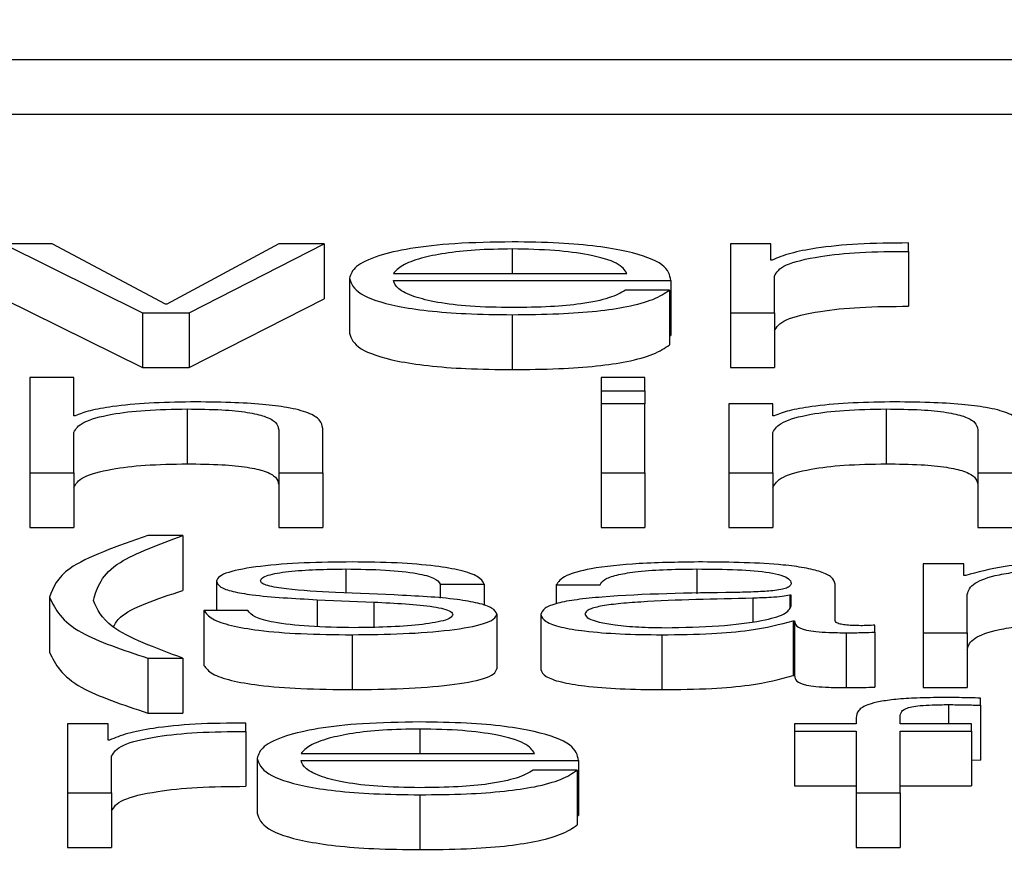
# Paper-space layout 'SHEET 2' of a CAD drawing. Units: inches. Extents: x 0.1 to 10.8, y 0.2 to 8.4.
# Drawn here: x 3.4 to 3.4, y 6.5 to 6.5 of the extents above; entities that cross this region are included whole.
import ezdxf

# ---------------------------------------------------------------- set-up
doc = ezdxf.new("R2010")
doc.units = ezdxf.units.IN
doc.header["$MEASUREMENT"] = 0
doc.layers.add('FORMAT', color=7, linetype='Continuous')
doc.styles.add('SLDTEXTSTYLE0', font='TXT', dxfattribs={"width": 0.605})
doc.dimstyles.new('SLDDIMSTYLE6', dxfattribs={"dimtxt": 0.091003, "dimasz": 0.080892, "dimexe": 0, "dimexo": 0.0625, "dimgap": 0.022751, "dimtad": 0, "dimtih": 1, "dimtoh": 1, "dimdec": 6, "dimlfac": 40.71, "dimrnd": 1e-09, "dimzin": 12, "dimdsep": 46, "dimtxsty": 'SLDTEXTSTYLE0', "dimsah": 1, "dimcen": 0.09, "dimadec": 0, "dimazin": 3, "dimtfac": 1, "dimtdec": 0, "dimtofl": 0, "dimtmove": 0, "dimatfit": 3, "dimfxl": 0, "dimfrac": 2, "dimtolj": 1, "dimtzin": 12, "dimarcsym": 0})

# ---------------------------------------------------------------- blocks, each defined once
blk = doc.blocks.new('_D_11')
at = {"layer": 'FORMAT'}
for p, q in [((1.4012992, 7.1854292), (1.6512992, 7.1854292)), ((1.6512992, 7.1854292), (1.6512992, 6.3547649)), ((3.8988131, 6.3547649), (1.5512992, 6.3547649)), ((1.6512992, 6.3547649), (1.6512992, 5.8172344)), ((2.6727082, 5.8172344), (1.5512992, 5.8172344))]:
    blk.add_line(p, q, dxfattribs=at)
for points in [[(1.6512992, 6.3547649), (1.6388543, 6.273873), (1.6637441, 6.273873)], [(1.6512992, 5.8172344), (1.6637441, 5.8981264), (1.6388543, 5.8981264)]]:
    blk.add_solid(points, dxfattribs=at)
at = {"layer": 'FORMAT', "char_height": 0.09375, "attachment_point": 1, "style": 'SLDTEXTSTYLE0'}
for s, insert in [('21 7/8"', (0.9172714, 7.4460362)), ('CLEAR', (0.9047714, 7.3062793)), ('OPENING', (0.8249103, 7.1665223)), ('WIDTH', (0.9082436, 7.0267654))]:
    blk.add_mtext(s, dxfattribs=dict(at, insert=insert))

psp = doc.layouts.new('SHEET 2')

# ---------------------------------------------------------------- linework, layer by layer
at = {"color": 7, "linetype": 'Continuous', "lineweight": 25}
for p, q in [((3.40937607, 6.5342507), (3.57671825, 6.5342507)), ((3.40937607, 6.53400958), (3.57671825, 6.53400958)), ((3.43804855, 6.53344013), (3.43865926, 6.53313788)), ((3.43826345, 6.53344013), (3.43804855, 6.53344013)), ((3.43876054, 6.53317472), (3.43826345, 6.53344013)), ((3.43925796, 6.53344013), (3.4387667, 6.53317472)), ((3.43886499, 6.53313788), (3.43945753, 6.53344013)), ((3.43945753, 6.53344013), (3.43925796, 6.53344013)), ((3.43945753, 6.53344013), (3.43945753, 6.533199)), ((3.44124183, 6.53344013), (3.44124183, 6.53313788)), ((3.44141957, 6.53344013), (3.44124183, 6.53344013)), ((3.44141957, 6.53336928), (3.44141957, 6.53344013)), ((3.44202444, 6.53340736), (3.44202444, 6.5334442)), ((3.44202444, 6.53340736), (3.44202444, 6.53316623)), ((3.44142574, 6.53336928), (3.44141957, 6.53336928)), ((3.43976155, 6.53331006), (3.44078738, 6.53331006)), ((3.43956848, 6.53328902), (3.43956848, 6.53304789)), ((3.43976155, 6.53327907), (3.44098045, 6.53327907)), ((3.44098045, 6.53327907), (3.44098045, 6.53303794)), ((3.4414349, 6.53313788), (3.4414349, 6.53329897)), ((3.44097429, 6.53323746), (3.44078122, 6.53323746)), ((3.44097429, 6.53323746), (3.44097429, 6.53299634)), ((3.43804855, 6.533199), (3.43865926, 6.53289675)), ((3.43886499, 6.53289675), (3.43945753, 6.533199)), ((3.43865926, 6.53313788), (3.43865926, 6.53289675)), ((3.43865926, 6.53313788), (3.43886499, 6.53313788)), ((3.4387667, 6.53317472), (3.43876054, 6.53317472)), ((3.43886499, 6.53313788), (3.43886499, 6.53289675)), ((3.44124183, 6.53313788), (3.44124183, 6.53289675)), ((3.44124183, 6.53313788), (3.4414349, 6.53313788)), ((3.4414349, 6.53313788), (3.4414349, 6.53289675)), ((3.44028346, 6.53312907), (3.44028346, 6.53288795)), ((3.44097429, 6.53303794), (3.44098045, 6.53303794)), ((3.43865926, 6.53289675), (3.43886499, 6.53289675)), ((3.44124183, 6.53289675), (3.4414349, 6.53289675)), ((3.438165, 6.53285308), (3.438165, 6.53243484)), ((3.43835807, 6.53285308), (3.438165, 6.53285308)), ((3.43835807, 6.53268499), (3.43835807, 6.53285308)), ((3.44086668, 6.53285308), (3.4406736, 6.53285308)), ((3.4406736, 6.53285308), (3.4406736, 6.53279399)), ((3.44086668, 6.53279399), (3.44086668, 6.53285308)), ((3.4406736, 6.53279399), (3.44086668, 6.53279399)), ((3.4406736, 6.53279399), (3.4406736, 6.53273709)), ((3.44086668, 6.53279399), (3.44086668, 6.53273709)), ((3.43885583, 6.53271487), (3.43885583, 6.53247374)), ((3.44086668, 6.53273709), (3.4406736, 6.53273709)), ((3.4406736, 6.53273709), (3.4406736, 6.53243484)), ((3.44086668, 6.53243484), (3.44086668, 6.53273709)), ((3.44142857, 6.53273709), (3.4412355, 6.53273709)), ((3.4412355, 6.53273709), (3.4412355, 6.53243484)), ((3.44142857, 6.53268499), (3.44142857, 6.53273709)), ((3.44192633, 6.53271487), (3.44192633, 6.53247374)), ((3.43836423, 6.53268499), (3.43835807, 6.53268499)), ((3.44143473, 6.53268499), (3.44142857, 6.53268499)), ((3.43925796, 6.53262349), (3.43925796, 6.53243484)), ((3.4394512, 6.53243484), (3.4394512, 6.53262933)), ((3.44232846, 6.53262349), (3.44232846, 6.53243484)), ((3.43835807, 6.53243484), (3.43835807, 6.53261118)), ((3.44142857, 6.53243484), (3.44142857, 6.53261118)), ((3.438165, 6.53243484), (3.43835807, 6.53243484)), ((3.438165, 6.53243484), (3.438165, 6.53219371)), ((3.43835807, 6.53243484), (3.43835807, 6.53219371)), ((3.43925796, 6.53243484), (3.4394512, 6.53243484)), ((3.43925796, 6.53243484), (3.43925796, 6.53219371)), ((3.4394512, 6.53243484), (3.4394512, 6.53219371)), ((3.4406736, 6.53243484), (3.44086668, 6.53243484)), ((3.4406736, 6.53243484), (3.4406736, 6.53219371)), ((3.44086668, 6.53243484), (3.44086668, 6.53219371)), ((3.4412355, 6.53243484), (3.44142857, 6.53243484)), ((3.4412355, 6.53243484), (3.4412355, 6.53219371)), ((3.44142857, 6.53243484), (3.44142857, 6.53219371)), ((3.44232846, 6.53243484), (3.4425217, 6.53243484)), ((3.44232846, 6.53243484), (3.44232846, 6.53219371)), ((3.438165, 6.53219371), (3.43835807, 6.53219371)), ((3.43925796, 6.53219371), (3.4394512, 6.53219371)), ((3.4406736, 6.53219371), (3.44086668, 6.53219371)), ((3.4412355, 6.53219371), (3.44142857, 6.53219371)), ((3.44232846, 6.53219371), (3.4425217, 6.53219371)), ((3.438837, 6.53215881), (3.43868358, 6.53215881)), ((3.438837, 6.53215881), (3.438837, 6.53191768)), ((3.44208908, 6.53203402), (3.44208908, 6.53173176)), ((3.44226683, 6.53203402), (3.44208908, 6.53203402)), ((3.44226683, 6.53198313), (3.44226683, 6.53203402)), ((3.44227599, 6.53198313), (3.44226683, 6.53198313)), ((3.43898476, 6.53195792), (3.43898476, 6.53182957)), ((3.43996728, 6.53194562), (3.44016036, 6.53194562)), ((3.43996728, 6.53194562), (3.43996728, 6.53188297)), ((3.44016036, 6.53194562), (3.44016036, 6.53185174)), ((3.44047703, 6.53194152), (3.44067011, 6.53194152)), ((3.44047703, 6.53194152), (3.44047703, 6.53185859)), ((3.44170177, 6.53178504), (3.44170177, 6.53194562)), ((3.43825096, 6.53188755), (3.43825096, 6.53164642)), ((3.43976472, 6.53189759), (3.43950668, 6.53190872)), ((3.4415087, 6.53189699), (3.44150253, 6.53189699)), ((3.44150253, 6.53189699), (3.44150253, 6.53184243)), ((3.4415087, 6.53184889), (3.4415087, 6.53189699)), ((3.44228215, 6.53173176), (3.44228215, 6.53190051)), ((3.43942688, 6.53187702), (3.43967559, 6.53186647)), ((3.43942688, 6.53187702), (3.43942688, 6.5317589)), ((3.43967559, 6.53186647), (3.43967559, 6.53175579)), ((3.43912253, 6.53182957), (3.43892946, 6.53182957)), ((3.43892946, 6.53182957), (3.43892946, 6.53158844)), ((3.44021566, 6.53181374), (3.44021566, 6.53157261)), ((3.4404094, 6.53181139), (3.4404094, 6.53157026)), ((3.44151786, 6.53178443), (3.44151786, 6.53154331)), ((3.44151786, 6.53178443), (3.44152402, 6.53178443)), ((3.44152402, 6.53178443), (3.44152402, 6.53154331)), ((3.44187685, 6.53173412), (3.44187685, 6.53176511)), ((3.43958047, 6.53172299), (3.43958047, 6.53148186)), ((3.44094064, 6.53172299), (3.44094064, 6.53148186)), ((3.44175091, 6.53173176), (3.44175091, 6.53149064)), ((3.44187685, 6.53173412), (3.44187685, 6.53149299)), ((3.44208908, 6.53173176), (3.44208908, 6.53149064)), ((3.44208908, 6.53173176), (3.44228215, 6.53173176)), ((3.44228215, 6.53173176), (3.44228215, 6.53149064)), ((3.43868358, 6.53161988), (3.43868358, 6.53137875)), ((3.43868358, 6.53161988), (3.438837, 6.53161988)), ((3.438837, 6.53161988), (3.438837, 6.53137875)), ((3.44151786, 6.53154331), (3.44152402, 6.53154331)), ((3.44208908, 6.53149064), (3.44228215, 6.53149064)), ((3.44234046, 6.53141305), (3.44234046, 6.53144461)), ((3.44234046, 6.53141305), (3.44234046, 6.53117192)), ((3.43868358, 6.53137875), (3.438837, 6.53137875)), ((3.4385085, 6.53133097), (3.43833075, 6.53133097)), ((3.43833075, 6.53133097), (3.43833075, 6.53102872)), ((3.4385085, 6.53126012), (3.4385085, 6.53133097)), ((3.43911337, 6.53129823), (3.43911337, 6.53133507)), ((3.44152402, 6.53133097), (3.44152402, 6.53129998)), ((3.44179422, 6.53133097), (3.44152402, 6.53133097)), ((3.44179422, 6.5313585), (3.44179422, 6.53133097)), ((3.4419873, 6.53133097), (3.4419873, 6.53135732)), ((3.44230048, 6.53133097), (3.4419873, 6.53133097)), ((3.44230048, 6.53129998), (3.44230048, 6.53133097)), ((3.43911337, 6.53129823), (3.43911337, 6.53105711)), ((3.44152402, 6.53129998), (3.44179422, 6.53129998)), ((3.44152402, 6.53129998), (3.44152402, 6.53105886)), ((3.44179422, 6.53129998), (3.44179422, 6.53102872)), ((3.4419873, 6.53129998), (3.44230048, 6.53129998)), ((3.4419873, 6.53102872), (3.4419873, 6.53129998)), ((3.44230048, 6.53129998), (3.44230048, 6.53105886)), ((3.43851466, 6.53126012), (3.4385085, 6.53126012)), ((3.43935592, 6.53120091), (3.44038191, 6.53120091)), ((3.43852382, 6.53102872), (3.43852382, 6.53118984)), ((3.43916284, 6.53117986), (3.43916284, 6.53093874)), ((3.43935592, 6.53116991), (3.44057499, 6.53116991)), ((3.44057499, 6.53116991), (3.44057499, 6.53092879)), ((3.44230048, 6.53117312), (3.44234046, 6.53117192)), ((3.44056882, 6.53112831), (3.44037575, 6.53112831)), ((3.44056882, 6.53112831), (3.44056882, 6.53088718)), ((3.43833075, 6.53102872), (3.43833075, 6.53078759)), ((3.43833075, 6.53102872), (3.43852382, 6.53102872)), ((3.43852382, 6.53102872), (3.43852382, 6.53078759)), ((3.43987833, 6.53101992), (3.43987833, 6.53077879)), ((3.44152402, 6.53105886), (3.44179422, 6.53105886)), ((3.44179422, 6.53102872), (3.4419873, 6.53102872)), ((3.44179422, 6.53102872), (3.44179422, 6.53078759)), ((3.4419873, 6.53105886), (3.44230048, 6.53105886)), ((3.4419873, 6.53102872), (3.4419873, 6.53078759)), ((3.44056882, 6.53092879), (3.44057499, 6.53092879)), ((3.43833075, 6.53078759), (3.43852382, 6.53078759)), ((3.44179422, 6.53078759), (3.4419873, 6.53078759))]:
    psp.add_line(p, q, dxfattribs=at)
at = {"color": 8, "linetype": 'Continuous', "lineweight": 25}
for p, q in [((3.44028346, 6.53341791), (3.44028346, 6.53331006)), ((3.43955282, 6.53201183), (3.43955282, 6.53190673)), ((3.44109423, 6.53201183), (3.44109423, 6.53190294)), ((3.44133978, 6.53188345), (3.44133978, 6.53178059)), ((3.44219919, 6.53141597), (3.44219919, 6.53133097)), ((3.43987833, 6.53130876), (3.43987833, 6.53120091))]:
    psp.add_line(p, q, dxfattribs=at)
at = {"color": 7, "linetype": 'Continuous', "lineweight": 25}
for points, knots in [([(3.44028346, 6.5334489), (3.44019767, 6.53344757), (3.44003649, 6.53344505), (3.43982985, 6.53342167), (3.43967961, 6.53338632), (3.4395854, 6.53334071), (3.43957418, 6.53330645), (3.43956848, 6.53328902)], [0, 0, 0, 0, 0.206758, 0.3884119, 0.5647484, 0.7786565, 1, 1, 1, 1]), ([(3.44098045, 6.53327907), (3.44097577, 6.53330249), (3.44096672, 6.5333478), (3.44083332, 6.53340061), (3.44065821, 6.53343083), (3.44048337, 6.53344632), (3.44035269, 6.53344801), (3.44028346, 6.5334489)], [0, 0, 0, 0, 0.2875256, 0.5562061, 0.6937554, 0.8377732, 1, 1, 1, 1]), ([(3.44202444, 6.5334442), (3.44194905, 6.53344361), (3.44180415, 6.53344249), (3.44162452, 6.53342405), (3.44149736, 6.53339882), (3.44145006, 6.53337931), (3.44142574, 6.53336928)], [0, 0, 0, 0, 0.2922111, 0.5615886, 0.7744812, 1, 1, 1, 1]), ([(3.44028346, 6.53341791), (3.44022824, 6.53341696), (3.44012193, 6.53341514), (3.43998317, 6.5333996), (3.43987313, 6.53337626), (3.43979317, 6.5333457), (3.43977219, 6.53332206), (3.43976155, 6.53331006)], [0, 0, 0, 0, 0.1948696, 0.3751432, 0.555122, 0.7743687, 1, 1, 1, 1]), ([(3.44078738, 6.53331006), (3.44077749, 6.53332537), (3.44075817, 6.53335527), (3.44063888, 6.5333911), (3.4404718, 6.53341409), (3.44034777, 6.53341661), (3.44028346, 6.53341791)], [0, 0, 0, 0, 0.2867445, 0.5601164, 0.7719121, 1, 1, 1, 1]), ([(3.4414349, 6.53329897), (3.44144477, 6.53331571), (3.44146393, 6.53334822), (3.44161561, 6.53338502), (3.44181297, 6.53340576), (3.44195187, 6.53340681), (3.44202444, 6.53340736)], [0, 0, 0, 0, 0.2839454, 0.5511948, 0.7654856, 1, 1, 1, 1]), ([(3.43956848, 6.53328902), (3.43957658, 6.53326598), (3.43959201, 6.53322205), (3.43973444, 6.53317199), (3.43991237, 6.53314486), (3.44008644, 6.5331313), (3.44021507, 6.53312985), (3.44028346, 6.53312907)], [0, 0, 0, 0, 0.2905547, 0.5539419, 0.690212, 0.8352987, 1, 1, 1, 1]), ([(3.44028346, 6.53316006), (3.44022019, 6.53316117), (3.44010075, 6.53316325), (3.43995066, 6.53318191), (3.43984366, 6.53320886), (3.43977617, 6.53324216), (3.4397664, 6.53326684), (3.43976155, 6.53327907)], [0, 0, 0, 0, 0.20749287, 0.39170586, 0.5722335, 0.7879309, 1, 1, 1, 1]), ([(3.44028346, 6.53312907), (3.44035211, 6.53312973), (3.44048036, 6.53313096), (3.44065545, 6.53314333), (3.44080187, 6.53316489), (3.44091474, 6.5331971), (3.4409537, 6.53322351), (3.44097429, 6.53323746)], [0, 0, 0, 0, 0.2095276, 0.3914291, 0.5615949, 0.7683191, 1, 1, 1, 1]), ([(3.44078122, 6.53323746), (3.44076084, 6.53322547), (3.44072156, 6.53320236), (3.44060035, 6.53317659), (3.44044721, 6.53316215), (3.44034046, 6.53316079), (3.44028346, 6.53316006)], [0, 0, 0, 0, 0.28196715, 0.54344462, 0.75624826, 1, 1, 1, 1]), ([(3.4414349, 6.53305784), (3.44144477, 6.53307459), (3.44146393, 6.53310709), (3.44161561, 6.53314389), (3.44181297, 6.53316463), (3.44195187, 6.53316568), (3.44202444, 6.53316623)], [0, 0, 0, 0, 0.2839454, 0.5511948, 0.7654856, 1, 1, 1, 1]), ([(3.43956848, 6.53304789), (3.43957658, 6.53302485), (3.43959201, 6.53298092), (3.43973444, 6.53293086), (3.43991237, 6.53290373), (3.44008644, 6.53289018), (3.44021507, 6.53288872), (3.44028346, 6.53288795)], [0, 0, 0, 0, 0.2905547, 0.5539419, 0.690212, 0.8352987, 1, 1, 1, 1]), ([(3.44028346, 6.53288795), (3.44035211, 6.5328886), (3.44048036, 6.53288983), (3.44065545, 6.5329022), (3.44080187, 6.53292377), (3.44091474, 6.53295597), (3.4409537, 6.53298238), (3.44097429, 6.53299634)], [0, 0, 0, 0, 0.2095276, 0.3914291, 0.5615949, 0.7683191, 1, 1, 1, 1]), ([(3.43835807, 6.53261118), (3.43836668, 6.53262676), (3.43838306, 6.5326564), (3.43850497, 6.5326913), (3.43867254, 6.5327117), (3.4387929, 6.53271378), (3.43885583, 6.53271487)], [0, 0, 0, 0, 0.296476, 0.5640244, 0.7720833, 1, 1, 1, 1]), ([(3.43887115, 6.53274586), (3.43880923, 6.53274479), (3.43868736, 6.53274268), (3.43853651, 6.53272765), (3.43842349, 6.53270823), (3.43838385, 6.53269269), (3.43836423, 6.53268499)], [0, 0, 0, 0, 0.2919623, 0.5746235, 0.7894616, 1, 1, 1, 1]), ([(3.43885583, 6.53271487), (3.43890757, 6.5327143), (3.43900145, 6.53271326), (3.43912342, 6.53270143), (3.43920726, 6.53268156), (3.43925205, 6.53265458), (3.43925591, 6.53263429), (3.43925796, 6.53262349)], [0, 0, 0, 0, 0.2154649, 0.3908782, 0.554962, 0.7629516, 1, 1, 1, 1]), ([(3.4394512, 6.53262933), (3.43944899, 6.53264185), (3.43944487, 6.53266517), (3.43939643, 6.53269752), (3.43930655, 6.53272155), (3.43918411, 6.53273645), (3.43903829, 6.53274465), (3.4389303, 6.53274543), (3.43887115, 6.53274586)], [0, 0, 0, 0, 0.2020736, 0.3767149, 0.536494, 0.6673715, 0.8178142, 1, 1, 1, 1]), ([(3.44142857, 6.53261118), (3.44143716, 6.53262676), (3.44145351, 6.5326564), (3.44157533, 6.53269131), (3.44174294, 6.53271171), (3.44186336, 6.53271378), (3.44192633, 6.53271487)], [0, 0, 0, 0, 0.2964344, 0.5639017, 0.7719447, 1, 1, 1, 1]), ([(3.44194165, 6.53274586), (3.44187973, 6.53274479), (3.44175786, 6.53274268), (3.44160701, 6.53272765), (3.44149399, 6.53270823), (3.44145435, 6.53269269), (3.44143473, 6.53268499)], [0, 0, 0, 0, 0.2919623, 0.5746235, 0.7894616, 1, 1, 1, 1]), ([(3.44192633, 6.53271487), (3.44197807, 6.5327143), (3.44207195, 6.53271326), (3.44219392, 6.53270143), (3.44227776, 6.53268156), (3.44232255, 6.53265458), (3.44232641, 6.53263429), (3.44232846, 6.53262349)], [0, 0, 0, 0, 0.2154649, 0.3908782, 0.554962, 0.7629516, 1, 1, 1, 1]), ([(3.4425217, 6.53262933), (3.44251949, 6.53264185), (3.44251537, 6.53266517), (3.44246693, 6.53269752), (3.44237704, 6.53272155), (3.4422546, 6.53273645), (3.44210879, 6.53274465), (3.4420008, 6.53274543), (3.44194165, 6.53274586)], [0, 0, 0, 0, 0.2020736, 0.3767149, 0.536494, 0.6673715, 0.8178142, 1, 1, 1, 1]), ([(3.43835807, 6.53237006), (3.43836668, 6.53238564), (3.43838306, 6.53241528), (3.43850497, 6.53245018), (3.43867254, 6.53247058), (3.4387929, 6.53247266), (3.43885583, 6.53247374)], [0, 0, 0, 0, 0.296476, 0.5640244, 0.7720833, 1, 1, 1, 1]), ([(3.43885583, 6.53247374), (3.43890757, 6.53247317), (3.43900145, 6.53247214), (3.43912342, 6.5324603), (3.43920726, 6.53244043), (3.43925205, 6.53241345), (3.43925591, 6.53239317), (3.43925796, 6.53238236)], [0, 0, 0, 0, 0.2154649, 0.3908782, 0.554962, 0.7629516, 1, 1, 1, 1]), ([(3.44142857, 6.53237006), (3.44143716, 6.53238564), (3.44145351, 6.53241527), (3.44157533, 6.53245018), (3.44174294, 6.53247058), (3.44186336, 6.53247266), (3.44192633, 6.53247374)], [0, 0, 0, 0, 0.2964344, 0.5639017, 0.7719447, 1, 1, 1, 1]), ([(3.44192633, 6.53247374), (3.44197807, 6.53247317), (3.44207195, 6.53247214), (3.44219392, 6.5324603), (3.44227776, 6.53244043), (3.44232255, 6.53241345), (3.44232641, 6.53239317), (3.44232846, 6.53238236)], [0, 0, 0, 0, 0.2154649, 0.3908782, 0.554962, 0.7629516, 1, 1, 1, 1]), ([(3.43868358, 6.53215881), (3.43854841, 6.53211183), (3.43830404, 6.53202691), (3.43826735, 6.53193059), (3.43825096, 6.53188755)], [0, 0, 0, 0, 0.5531354, 1, 1, 1, 1]), ([(3.43844403, 6.53187407), (3.43846088, 6.53193096), (3.43849062, 6.53203135), (3.43873228, 6.53212027), (3.438837, 6.53215881)], [0, 0, 0, 0, 0.5666268, 1, 1, 1, 1]), ([(3.43958047, 6.53204282), (3.4395095, 6.53204197), (3.43936952, 6.5320403), (3.43917416, 6.53202603), (3.43904692, 6.53200325), (3.43899206, 6.5319788), (3.43898727, 6.53196511), (3.43898476, 6.53195792)], [0, 0, 0, 0, 0.2561869, 0.5053289, 0.7414528, 0.8642641, 1, 1, 1, 1]), ([(3.44016036, 6.53194562), (3.44015413, 6.53195689), (3.44014241, 6.5319781), (3.44006374, 6.53200578), (3.43994132, 6.53202689), (3.43977464, 6.53204052), (3.439647, 6.53204203), (3.43958047, 6.53204282)], [0, 0, 0, 0, 0.20461419, 0.38507462, 0.55818555, 0.76972967, 1, 1, 1, 1]), ([(3.44111872, 6.53204282), (3.44102468, 6.53204175), (3.44084907, 6.53203975), (3.44063145, 6.53201722), (3.44050347, 6.53198175), (3.44048627, 6.53195557), (3.44047703, 6.53194152)], [0, 0, 0, 0, 0.3003481, 0.5608966, 0.764426, 1, 1, 1, 1]), ([(3.44170177, 6.53194562), (3.4416991, 6.53195581), (3.44169424, 6.53197441), (3.44164555, 6.53199916), (3.44157058, 6.5320175), (3.44140553, 6.53203929), (3.4412429, 6.53204129), (3.44111872, 6.53204282)], [0, 0, 0, 0, 0.1808751, 0.3303674, 0.4626615, 0.5896969, 1, 1, 1, 1]), ([(3.44279523, 6.53204282), (3.44273039, 6.53204191), (3.44260774, 6.53204019), (3.44241096, 6.53202145), (3.44232711, 6.53199764), (3.44227599, 6.53198313)], [0, 0, 0, 0, 0.30452417, 0.57599497, 1, 1, 1, 1]), ([(3.43917784, 6.53195967), (3.43917943, 6.53196423), (3.43918244, 6.53197287), (3.43921753, 6.53198819), (3.43929895, 6.53200211), (3.43942166, 6.53201041), (3.43950881, 6.53201135), (3.43955282, 6.53201183)], [0, 0, 0, 0, 0.1376353, 0.2608956, 0.4967161, 0.745825, 1, 1, 1, 1]), ([(3.43955282, 6.53201183), (3.43961183, 6.53201103), (3.43972442, 6.53200951), (3.43986383, 6.53199475), (3.43995014, 6.53197187), (3.43996133, 6.53195474), (3.43996728, 6.53194562)], [0, 0, 0, 0, 0.2916219, 0.5564152, 0.76395, 1, 1, 1, 1]), ([(3.44067011, 6.53194152), (3.44067399, 6.53194988), (3.44068123, 6.53196544), (3.44073682, 6.53198579), (3.44082637, 6.532001), (3.44094998, 6.53201037), (3.44104439, 6.53201132), (3.44109423, 6.53201183)], [0, 0, 0, 0, 0.2066471, 0.3846908, 0.5542127, 0.7646459, 1, 1, 1, 1]), ([(3.44109423, 6.53201183), (3.44115403, 6.53201142), (3.44126547, 6.53201067), (3.44139818, 6.53200016), (3.44146934, 6.53198456), (3.44150357, 6.53196842), (3.44150689, 6.53195631), (3.4415087, 6.53194972)], [0, 0, 0, 0, 0.2975732, 0.5545636, 0.6851865, 0.8285019, 1, 1, 1, 1]), ([(3.44228215, 6.53190051), (3.44228757, 6.53191701), (3.44229766, 6.53194771), (3.44239055, 6.53198292), (3.44250921, 6.53200142), (3.44262466, 6.5320104), (3.44270987, 6.53201133), (3.44275525, 6.53201183)], [0, 0, 0, 0, 0.3047439, 0.5673837, 0.6997179, 0.84006, 1, 1, 1, 1]), ([(3.43898476, 6.53195792), (3.43898772, 6.5319493), (3.43899318, 6.53193333), (3.43905181, 6.53191243), (3.43918899, 6.53188978), (3.43932634, 6.53188241), (3.43942688, 6.53187702)], [0, 0, 0, 0, 0.2009406, 0.3720716, 0.5403394, 1, 1, 1, 1]), ([(3.43950668, 6.53190872), (3.43943214, 6.53191261), (3.43932123, 6.5319184), (3.43921722, 6.53193522), (3.43918249, 6.53194843), (3.43917943, 6.53195583), (3.43917784, 6.53195967)], [0, 0, 0, 0, 0.5017348, 0.74662, 0.8683496, 1, 1, 1, 1]), ([(3.4415087, 6.53194972), (3.44150797, 6.53194557), (3.44150666, 6.53193814), (3.44149158, 6.53192817), (3.44146506, 6.53192072), (3.4414195, 6.53191457), (3.44134903, 6.53191076), (3.44129173, 6.53190944), (3.44125998, 6.53190872)], [0, 0, 0, 0, 0.1724421, 0.3092628, 0.4261761, 0.5405968, 0.7454876, 1, 1, 1, 1]), ([(3.43825096, 6.53188755), (3.43827747, 6.53183448), (3.43832507, 6.53173924), (3.43857354, 6.53165651), (3.43868358, 6.53161988)], [0, 0, 0, 0, 0.5571193, 1, 1, 1, 1]), ([(3.43853215, 6.53175701), (3.43853972, 6.53177145), (3.43856983, 6.53182888), (3.43872263, 6.53187967), (3.438837, 6.53191768)], [0, 0, 0, 0, 0.2514865, 1, 1, 1, 1]), ([(3.44021566, 6.53181374), (3.44021171, 6.53182281), (3.44020421, 6.53184), (3.44013753, 6.53186221), (3.44000144, 6.53188621), (3.4398626, 6.53189289), (3.43976472, 6.53189759)], [0, 0, 0, 0, 0.2057649, 0.3900204, 0.56996, 1, 1, 1, 1]), ([(3.44125998, 6.53190872), (3.44105982, 6.5319059), (3.44081746, 6.53190249), (3.44056642, 6.53187826), (3.44047644, 6.53186166), (3.44041792, 6.5318385), (3.4404124, 6.53182093), (3.4404094, 6.53181139)], [0, 0, 0, 0, 0.5330398, 0.6453975, 0.7525999, 0.8656646, 1, 1, 1, 1]), ([(3.44133978, 6.53188345), (3.4411731, 6.53187999), (3.4409708, 6.53187579), (3.44075053, 6.5318599), (3.44066864, 6.53184904), (3.44061133, 6.53183308), (3.44060565, 6.53182043), (3.44060264, 6.53181374)], [0, 0, 0, 0, 0.5556794, 0.6744402, 0.7814231, 0.8843641, 1, 1, 1, 1]), ([(3.44150253, 6.53189699), (3.44149228, 6.53189474), (3.4414701, 6.53188989), (3.44141086, 6.53188607), (3.44136661, 6.53188444), (3.44133978, 6.53188345)], [0, 0, 0, 0, 0.2528677, 0.5470737, 1, 1, 1, 1]), ([(3.438837, 6.53161988), (3.43871592, 6.53166502), (3.43850062, 6.53174529), (3.43846126, 6.53183487), (3.43844403, 6.53187407)], [0, 0, 0, 0, 0.5623573, 1, 1, 1, 1]), ([(3.43967559, 6.53186647), (3.4397702, 6.53186188), (3.43988682, 6.53185623), (3.43998534, 6.53183714), (3.44001732, 6.53182514), (3.44002077, 6.53181614), (3.44002259, 6.53181139)], [0, 0, 0, 0, 0.5779726, 0.712446, 0.8483565, 1, 1, 1, 1]), ([(3.44095597, 6.53175398), (3.44103605, 6.53175547), (3.44119155, 6.53175837), (3.44137661, 6.53178135), (3.44149133, 6.5318133), (3.44150276, 6.53183672), (3.4415087, 6.53184889)], [0, 0, 0, 0, 0.2882857, 0.5597433, 0.7712344, 1, 1, 1, 1]), ([(3.43892946, 6.53182957), (3.4389386, 6.53181699), (3.43895566, 6.53179351), (3.43904136, 6.53176293), (3.43917541, 6.53173969), (3.43936181, 6.53172519), (3.43950465, 6.53172375), (3.43958047, 6.53172299)], [0, 0, 0, 0, 0.2068064, 0.3858545, 0.5549946, 0.7637894, 1, 1, 1, 1]), ([(3.43958963, 6.53175398), (3.43952187, 6.53175495), (3.43939354, 6.5317568), (3.43923796, 6.53177457), (3.43914417, 6.53180045), (3.43913001, 6.53181951), (3.43912253, 6.53182957)], [0, 0, 0, 0, 0.2962344, 0.5609621, 0.7682463, 1, 1, 1, 1]), ([(3.43958047, 6.53172299), (3.43965563, 6.53172391), (3.43980447, 6.53172573), (3.44001243, 6.53174104), (3.44014865, 6.53176533), (3.44020778, 6.53179144), (3.44021295, 6.53180607), (3.44021566, 6.53181374)], [0, 0, 0, 0, 0.25443347, 0.50390503, 0.74103288, 0.86415533, 1, 1, 1, 1]), ([(3.44002259, 6.53181139), (3.44002056, 6.53180645), (3.44001668, 6.53179698), (3.43997241, 6.53178013), (3.43987537, 6.53176516), (3.4397363, 6.5317558), (3.43963802, 6.53175458), (3.43958963, 6.53175398)], [0, 0, 0, 0, 0.132199, 0.2537589, 0.495724, 0.7517422, 1, 1, 1, 1]), ([(3.4404094, 6.53181139), (3.44041335, 6.53180099), (3.44042075, 6.5317815), (3.44049221, 6.53175602), (3.44060616, 6.53173698), (3.44076096, 6.53172499), (3.44087903, 6.53172367), (3.44094064, 6.53172299)], [0, 0, 0, 0, 0.2045552, 0.383142, 0.5552895, 0.7679221, 1, 1, 1, 1]), ([(3.44060264, 6.53181374), (3.44060579, 6.53180723), (3.4406119, 6.53179462), (3.44066234, 6.53177812), (3.44073823, 6.53176502), (3.44083892, 6.53175582), (3.44091657, 6.5317546), (3.44095597, 6.53175398)], [0, 0, 0, 0, 0.1941438, 0.3759233, 0.5567878, 0.7751003, 1, 1, 1, 1]), ([(3.44094064, 6.53172299), (3.4410149, 6.53172368), (3.44114982, 6.53172494), (3.44136614, 6.53174435), (3.44145998, 6.53176914), (3.44151786, 6.53178443)], [0, 0, 0, 0, 0.3193229, 0.5801626, 1, 1, 1, 1]), ([(3.44152402, 6.53178443), (3.4415246, 6.53177646), (3.44152565, 6.53176207), (3.44156088, 6.53174463), (3.44161868, 6.53173612), (3.44167959, 6.53173229), (3.44172539, 6.53173195), (3.44175091, 6.53173176)], [0, 0, 0, 0, 0.3017024, 0.5447076, 0.6702997, 0.8163099, 1, 1, 1, 1]), ([(3.44181538, 6.53176275), (3.4418023, 6.53176289), (3.4417781, 6.53176313), (3.44174556, 6.53176566), (3.44172013, 6.53177017), (3.44170407, 6.53177693), (3.44170257, 6.5317822), (3.44170177, 6.53178504)], [0, 0, 0, 0, 0.2107222, 0.3898152, 0.5555552, 0.7605403, 1, 1, 1, 1]), ([(3.44187685, 6.53176511), (3.44186617, 6.53176442), (3.44184619, 6.53176313), (3.44182517, 6.53176287), (3.44181538, 6.53176275)], [0, 0, 0, 0, 0.5344287, 1, 1, 1, 1]), ([(3.44228215, 6.53165939), (3.44228757, 6.53167588), (3.44229766, 6.53170658), (3.44239055, 6.53174179), (3.44250921, 6.5317603), (3.44262466, 6.53176927), (3.44270987, 6.5317702), (3.44275525, 6.5317707)], [0, 0, 0, 0, 0.3047439, 0.5673837, 0.6997179, 0.84006, 1, 1, 1, 1]), ([(3.44175091, 6.53173176), (3.44177547, 6.53173182), (3.44181784, 6.53173193), (3.44185939, 6.53173347), (3.44187685, 6.53173412)], [0, 0, 0, 0, 0.57982194, 1, 1, 1, 1]), ([(3.43825096, 6.53164642), (3.43827747, 6.53159336), (3.43832507, 6.53149812), (3.43857354, 6.53141539), (3.43868358, 6.53137875)], [0, 0, 0, 0, 0.5571193, 1, 1, 1, 1]), ([(3.43892946, 6.53158844), (3.4389386, 6.53157586), (3.43895566, 6.53155239), (3.43904136, 6.53152181), (3.43917541, 6.53149856), (3.43936181, 6.53148406), (3.43950465, 6.53148263), (3.43958047, 6.53148186)], [0, 0, 0, 0, 0.2068064, 0.3858545, 0.5549946, 0.7637894, 1, 1, 1, 1]), ([(3.43958047, 6.53148186), (3.43965563, 6.53148278), (3.43980447, 6.5314846), (3.44001243, 6.53149992), (3.44014865, 6.5315242), (3.44020778, 6.53155031), (3.44021295, 6.53156494), (3.44021566, 6.53157261)], [0, 0, 0, 0, 0.2544335, 0.503905, 0.7410329, 0.8641553, 1, 1, 1, 1]), ([(3.4404094, 6.53157026), (3.44041335, 6.53155986), (3.44042075, 6.53154038), (3.44049221, 6.53151489), (3.44060616, 6.53149585), (3.44076096, 6.53148386), (3.44087903, 6.53148255), (3.44094064, 6.53148186)], [0, 0, 0, 0, 0.2045552, 0.383142, 0.5552895, 0.7679221, 1, 1, 1, 1]), ([(3.44094064, 6.53148186), (3.4410149, 6.53148255), (3.44114982, 6.53148381), (3.44136614, 6.53150322), (3.44145998, 6.53152801), (3.44151786, 6.53154331)], [0, 0, 0, 0, 0.3193229, 0.5801626, 1, 1, 1, 1]), ([(3.44152402, 6.53154331), (3.4415246, 6.53153533), (3.44152565, 6.53152094), (3.44156088, 6.5315035), (3.44161868, 6.53149499), (3.44167959, 6.53149117), (3.44172539, 6.53149083), (3.44175091, 6.53149064)], [0, 0, 0, 0, 0.30170242, 0.54470756, 0.67029966, 0.81630993, 1, 1, 1, 1]), ([(3.44175091, 6.53149064), (3.44177547, 6.5314907), (3.44181784, 6.5314908), (3.44185939, 6.53149234), (3.44187685, 6.53149299)], [0, 0, 0, 0, 0.57982194, 1, 1, 1, 1]), ([(3.4421777, 6.53144696), (3.4421385, 6.53144664), (3.44206682, 6.53144606), (3.44197029, 6.53144), (3.44189656, 6.53143001), (3.44183472, 6.53141362), (3.44179731, 6.53138899), (3.44179531, 6.53136918), (3.44179422, 6.5313585)], [0, 0, 0, 0, 0.16876781, 0.308562, 0.43209261, 0.55261796, 0.75868247, 1, 1, 1, 1]), ([(3.4419873, 6.53135732), (3.44198763, 6.53136498), (3.44198825, 6.53137898), (3.44200191, 6.53139608), (3.44203689, 6.53140655), (3.44207727, 6.53141217), (3.44213323, 6.53141551), (3.44217549, 6.5314158), (3.44219919, 6.53141597)], [0, 0, 0, 0, 0.2752737, 0.5034404, 0.6053216, 0.7117184, 0.8382985, 1, 1, 1, 1]), ([(3.44234046, 6.53144461), (3.44230949, 6.5314454), (3.44225546, 6.53144679), (3.44220096, 6.53144691), (3.4421777, 6.53144696)], [0, 0, 0, 0, 0.57313, 1, 1, 1, 1]), ([(3.44219919, 6.53141597), (3.44222483, 6.53141576), (3.44227226, 6.53141536), (3.44231899, 6.53141377), (3.44234046, 6.53141305)], [0, 0, 0, 0, 0.5405504, 1, 1, 1, 1]), ([(3.43911337, 6.53133507), (3.43903797, 6.53133448), (3.43889307, 6.53133334), (3.43871345, 6.5313149), (3.43858628, 6.53128967), (3.43853899, 6.53127016), (3.43851466, 6.53126012)], [0, 0, 0, 0, 0.2922101, 0.5616007, 0.7744924, 1, 1, 1, 1]), ([(3.43987833, 6.53133975), (3.43979247, 6.53133841), (3.43963121, 6.5313359), (3.43942442, 6.53131252), (3.43927407, 6.53127717), (3.43917978, 6.53123155), (3.43916855, 6.53119729), (3.43916284, 6.53117986)], [0, 0, 0, 0, 0.2068302, 0.3885227, 0.564857, 0.7787217, 1, 1, 1, 1]), ([(3.44057499, 6.53116991), (3.44057026, 6.53119333), (3.44056112, 6.53123864), (3.44042777, 6.53129143), (3.44025278, 6.53132167), (3.44007808, 6.53133716), (3.43994749, 6.53133885), (3.43987833, 6.53133975)], [0, 0, 0, 0, 0.2875666, 0.5563334, 0.6938921, 0.8378686, 1, 1, 1, 1]), ([(3.43852382, 6.53118984), (3.4385337, 6.53120658), (3.43855286, 6.53123908), (3.43870455, 6.53127587), (3.43890188, 6.53129662), (3.43904079, 6.53129768), (3.43911337, 6.53129823)], [0, 0, 0, 0, 0.2838653, 0.5511211, 0.7654518, 1, 1, 1, 1]), ([(3.43987833, 6.53130876), (3.43982303, 6.53130781), (3.4397166, 6.53130598), (3.43957771, 6.53129043), (3.43946762, 6.53126708), (3.43938763, 6.53123653), (3.43936659, 6.53121289), (3.43935592, 6.53120091)], [0, 0, 0, 0, 0.19505378, 0.37541293, 0.55541135, 0.77459093, 1, 1, 1, 1]), ([(3.44038191, 6.53120091), (3.44037198, 6.5312162), (3.44035258, 6.53124609), (3.44023342, 6.53128191), (3.44006652, 6.53130492), (3.43994258, 6.53130745), (3.43987833, 6.53130876)], [0, 0, 0, 0, 0.2867236, 0.5602154, 0.7720244, 1, 1, 1, 1]), ([(3.43916284, 6.53117986), (3.43917094, 6.53115681), (3.43918638, 6.53111287), (3.43932894, 6.5310628), (3.43950701, 6.53103569), (3.43968119, 6.53102214), (3.43980989, 6.53102069), (3.43987833, 6.53101992)], [0, 0, 0, 0, 0.2905716, 0.5538864, 0.6901426, 0.8352503, 1, 1, 1, 1]), ([(3.43987833, 6.53105091), (3.43981499, 6.53105201), (3.43969545, 6.53105409), (3.4395452, 6.53107273), (3.43943811, 6.53109968), (3.4393706, 6.53113298), (3.43936078, 6.53115767), (3.43935592, 6.53116991)], [0, 0, 0, 0, 0.2076244, 0.3918243, 0.5722599, 0.7878751, 1, 1, 1, 1]), ([(3.43987833, 6.53101992), (3.43994693, 6.53102057), (3.44007511, 6.5310218), (3.44025012, 6.53103417), (3.4403965, 6.53105574), (3.44050934, 6.53108794), (3.44054826, 6.53111435), (3.44056882, 6.53112831)], [0, 0, 0, 0, 0.2094419, 0.3913275, 0.5615161, 0.7682803, 1, 1, 1, 1]), ([(3.44037575, 6.53112831), (3.44035533, 6.53111632), (3.44031596, 6.53109322), (3.44019484, 6.53106745), (3.44004187, 6.531053), (3.43993524, 6.53105163), (3.43987833, 6.53105091)], [0, 0, 0, 0, 0.2820835, 0.5437033, 0.7564752, 1, 1, 1, 1]), ([(3.43852382, 6.53094872), (3.4385337, 6.53096546), (3.43855286, 6.53099795), (3.43870455, 6.53103474), (3.43890188, 6.53105549), (3.43904079, 6.53105655), (3.43911337, 6.53105711)], [0, 0, 0, 0, 0.2838653, 0.5511211, 0.7654518, 1, 1, 1, 1]), ([(3.43916284, 6.53093874), (3.43917094, 6.53091568), (3.43918638, 6.53087174), (3.43932894, 6.53082168), (3.43950701, 6.53079456), (3.43968119, 6.53078102), (3.43980989, 6.53077956), (3.43987833, 6.53077879)], [0, 0, 0, 0, 0.2905716, 0.5538864, 0.6901426, 0.8352503, 1, 1, 1, 1]), ([(3.43987833, 6.53077879), (3.43994693, 6.53077945), (3.44007511, 6.53078067), (3.44025012, 6.53079304), (3.4403965, 6.53081461), (3.44050934, 6.53084681), (3.44054826, 6.53087322), (3.44056882, 6.53088718)], [0, 0, 0, 0, 0.2094419, 0.3913275, 0.5615161, 0.7682803, 1, 1, 1, 1])]:
    psp.add_open_spline(points, degree=3, knots=knots, dxfattribs=at)

# ---------------------------------------------------------------- dimensions: what is measured, and where the dimension line sits
at = {"layer": 'FORMAT'}
dim = psp.add_linear_dim(base=(1.651299213, 5.817234435), p1=(3.998813124, 6.354764905), p2=(2.77270818, 5.817234435), angle=90, text='<>\\PCLEAR\\POPENING\\PWIDTH', dimstyle='SLDDIMSTYLE6', dxfattribs=at)
dim.commit()
dim.dimension.update_dxf_attribs({"geometry": '_D_11', "text_midpoint": (1.651299213, 7.185429168), "dimtype": 160})

doc.saveas('drawing.dxf')
